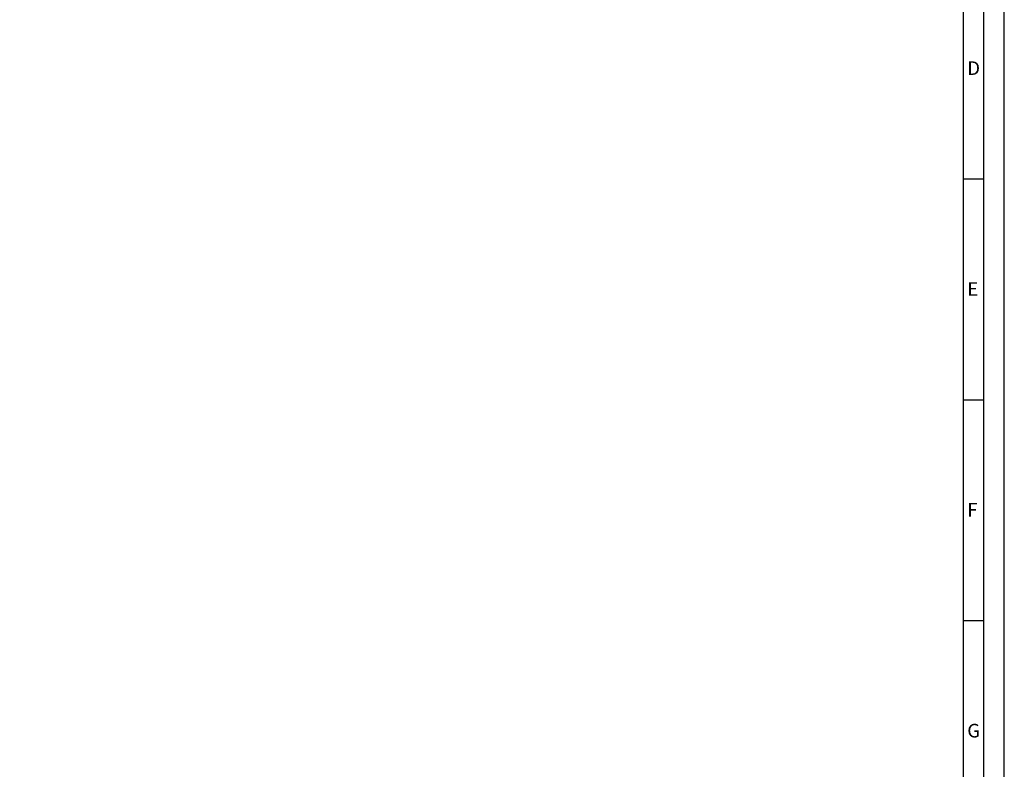
# Model space of a CAD drawing. Extents: x 621 to 1431, y 7585 to 8851.
# Drawn here: x 853 to 1215, y 8295 to 8570 of the extents above; entities that cross this region are included whole.
import ezdxf

# ---------------------------------------------------------------- set-up
doc = ezdxf.new("R2010")
doc.units = 0
doc.header["$MEASUREMENT"] = 0
doc.layers.get('0').update_dxf_attribs({"linetype": 'CONTINUOUS'})
doc.styles.add('Arial', font='arial.ttf')

msp = doc.modelspace()

# ---------------------------------------------------------------- linework, layer by layer
for p, q in [((1207.64, 8511.64), (1200.14, 8511.64)), ((1207.64, 8430.54), (1200.14, 8430.54)), ((1207.64, 8349.44), (1200.14, 8349.44))]:
    msp.add_line(p, q)
for points in [[(621.14, 8010.04), (1215.14, 8010.04), (1215.14, 8851.04), (621.14, 8851.04)], [(628.64, 8017.54), (1207.64, 8017.54), (1207.64, 8843.54), (628.64, 8843.54)], [(636.14, 8025.04), (1200.14, 8025.04), (1200.14, 8836.04), (636.14, 8836.04)]]:
    msp.add_lwpolyline(points, close=True)

# ---------------------------------------------------------------- texts
at = {"char_height": 5, "attachment_point": 1, "style": 'Arial'}
for s, insert in [('D', (1201.54, 8554.92)), ('E', (1201.54, 8473.82)), ('F', (1201.54, 8392.72)), ('G', (1201.54, 8311.62))]:
    msp.add_mtext(s, dxfattribs=dict(at, insert=insert))

doc.saveas('drawing.dxf')
